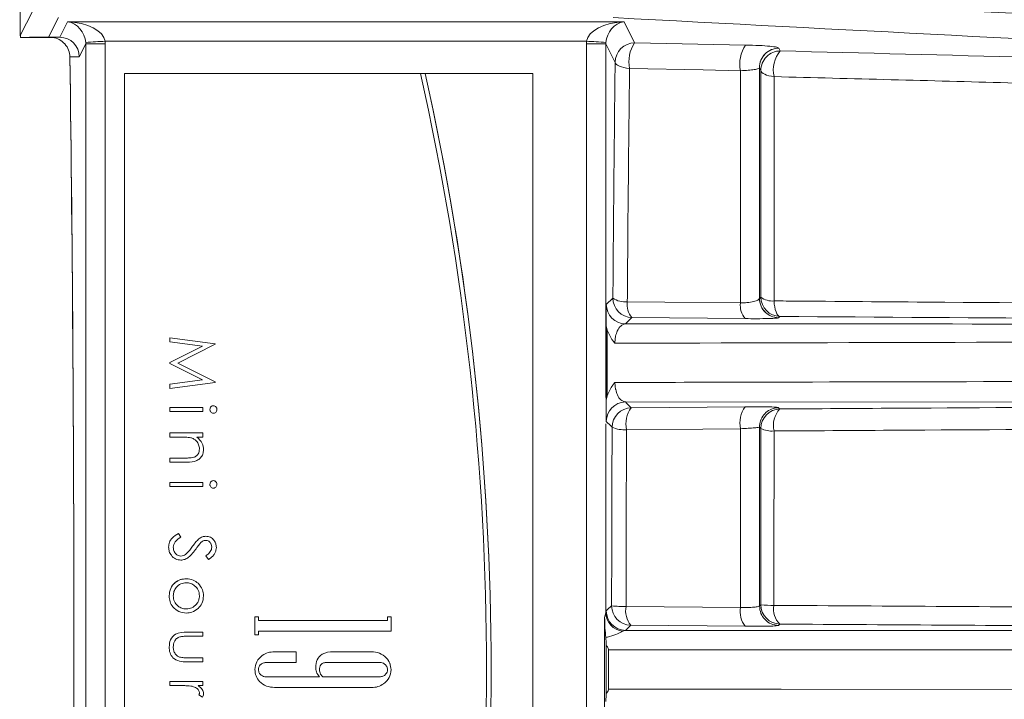
# Model space of a CAD drawing. Extents: x 6.8 to 65.9, y 0.3 to 48.8.
# Drawn here: x 38.9 to 39.7, y 19.7 to 20.2 of the extents above; entities that cross this region are included whole.
import ezdxf

# ---------------------------------------------------------------- set-up
doc = ezdxf.new("R2010")
doc.units = 0
doc.header["$MEASUREMENT"] = 0
doc.layers.add('OBJECT', color=7, linetype='CONTINUOUS')

msp = doc.modelspace()

# ---------------------------------------------------------------- linework, layer by layer
at = {"layer": 'OBJECT', "linetype": 'Continuous', "lineweight": 15}
for p, q in [((38.89993, 20.22498), (38.91435, 20.25377)), ((38.92934, 20.23881), (38.92178, 20.2237)), ((38.93042, 20.2237), (38.9364, 20.23566)), ((38.9364, 20.23566), (39.36536, 20.23566)), ((39.36536, 20.23566), (39.37352, 20.21935)), ((38.91487, 20.22359), (38.92294, 20.22359)), ((38.92178, 20.2237), (38.93038, 20.2237)), ((38.92294, 20.22359), (38.93038, 20.2237)), ((38.95038, 20.21868), (38.94539, 20.2087)), ((38.95038, 19.25441), (38.95038, 20.21868)), ((39.33645, 20.22069), (38.96531, 20.22069)), ((38.96537, 20.21868), (38.96537, 19.25442)), ((39.33638, 19.25242), (39.33638, 20.21868)), ((39.35853, 20.20438), (39.35138, 20.21868)), ((39.35138, 20.21868), (39.35138, 19.94613)), ((39.37352, 20.21935), (39.45906, 20.21769)), ((39.48477, 20.2153), (39.48585, 20.21318)), ((38.94539, 20.2087), (38.93816, 20.20859)), ((39.47086, 20.19803), (39.46978, 20.20015)), ((38.98015, 20.19579), (38.98015, 19.27704)), ((39.20844, 20.19579), (38.98015, 20.19579)), ((39.21202, 20.19579), (39.20844, 20.19579)), ((39.29515, 20.19579), (39.21202, 20.19579)), ((39.29515, 19.27704), (39.29515, 20.19579)), ((39.45518, 20.19794), (39.45518, 20.01894)), ((39.35166, 20.01776), (39.35171, 20.01785)), ((39.35171, 20.01785), (39.35678, 20.02274)), ((39.37149, 20.00775), (39.36641, 20.00286)), ((39.45877, 20.00688), (39.37149, 20.00775)), ((39.3524, 19.99808), (39.35166, 20.00128)), ((39.35166, 20.00128), (39.35166, 19.94418)), ((39.3524, 19.99808), (39.35243, 19.94748)), ((39.01515, 19.99218), (39.05015, 19.98756)), ((39.01515, 19.98902), (39.01515, 19.99218)), ((39.01515, 19.99218), (39.05015, 19.98756)), ((39.04039, 19.98567), (39.01515, 19.98902)), ((39.05015, 19.98711), (39.02143, 19.97266)), ((39.05015, 19.98756), (39.05015, 19.98711)), ((39.01515, 19.97299), (39.04039, 19.98567)), ((39.01515, 19.97299), (39.04039, 19.98567)), ((39.01515, 19.97228), (39.01515, 19.97299)), ((39.04033, 19.95965), (39.01515, 19.97228)), ((39.02143, 19.97266), (39.05015, 19.95825)), ((39.02143, 19.97266), (39.05015, 19.95825)), ((39.01515, 19.9563), (39.04033, 19.95965)), ((39.01515, 19.9563), (39.04033, 19.95965)), ((39.05015, 19.95779), (39.01515, 19.95314)), ((39.05015, 19.95825), (39.05015, 19.95779)), ((39.01515, 19.95314), (39.01515, 19.9563)), ((39.35166, 19.94418), (39.35243, 19.94748)), ((39.01515, 19.93842), (39.04073, 19.93842)), ((39.01515, 19.93528), (39.01515, 19.93842)), ((39.01515, 19.93842), (39.04073, 19.93842)), ((39.04073, 19.93528), (39.01515, 19.93528)), ((39.04073, 19.93842), (39.04073, 19.93528)), ((39.3709, 19.93818), (39.45878, 19.93899)), ((39.35171, 19.92767), (39.35166, 19.92774)), ((39.01515, 19.91877), (39.04073, 19.91877)), ((39.01515, 19.91563), (39.01515, 19.91877)), ((39.01515, 19.91877), (39.04073, 19.91877)), ((39.04073, 19.91877), (39.04073, 19.91563)), ((39.35138, 19.92579), (39.35138, 19.78026)), ((39.45518, 19.92207), (39.45518, 19.7843)), ((39.46977, 19.92324), (39.46977, 19.92329)), ((39.47081, 19.92221), (39.46977, 19.92324)), ((39.0244, 19.91563), (39.01515, 19.91563)), ((39.04073, 19.91563), (39.03611, 19.91563)), ((39.01515, 19.89947), (39.02718, 19.89947)), ((39.01515, 19.89633), (39.01515, 19.89947)), ((39.01515, 19.89947), (39.02718, 19.89947)), ((39.02821, 19.89633), (39.01515, 19.89633)), ((39.01515, 19.88072), (39.04073, 19.88072)), ((39.01515, 19.87758), (39.01515, 19.88072)), ((39.01515, 19.88072), (39.04073, 19.88072)), ((39.04073, 19.87758), (39.01515, 19.87758)), ((39.04073, 19.88072), (39.04073, 19.87758)), ((39.0219, 19.84141), (39.02368, 19.83845)), ((39.0219, 19.84141), (39.02368, 19.83845)), ((39.04512, 19.82122), (39.04297, 19.82406)), ((39.3669, 19.78509), (39.45518, 19.7843)), ((39.46977, 19.78545), (39.4708, 19.78645)), ((39.08077, 19.77703), (39.08354, 19.77703)), ((39.08077, 19.76321), (39.08077, 19.77703)), ((39.08077, 19.77703), (39.08354, 19.77703)), ((39.08354, 19.77703), (39.08354, 19.77427)), ((39.18301, 19.77703), (39.18577, 19.77703)), ((39.18301, 19.77427), (39.18301, 19.77703)), ((39.18301, 19.77703), (39.18577, 19.77703)), ((39.18577, 19.77703), (39.18577, 19.76598)), ((39.35043, 19.77666), (39.35138, 19.78026)), ((39.35043, 19.77666), (39.35043, 19.69643)), ((39.35138, 19.78026), (39.35169, 19.78162)), ((39.08354, 19.77427), (39.18301, 19.77427)), ((39.08354, 19.77427), (39.18301, 19.77427)), ((39.45879, 19.76981), (39.37051, 19.7706)), ((39.02851, 19.76531), (39.04073, 19.76531)), ((39.02851, 19.76531), (39.04073, 19.76531)), ((39.04073, 19.76217), (39.02886, 19.76217)), ((39.04073, 19.76531), (39.04073, 19.76217)), ((39.08354, 19.76321), (39.08077, 19.76321)), ((39.18577, 19.76598), (39.08354, 19.76598)), ((39.08354, 19.76598), (39.08354, 19.76321)), ((39.36641, 19.76663), (39.36429, 19.76595)), ((39.35166, 19.71807), (39.35166, 19.75503)), ((39.02886, 19.74556), (39.04073, 19.74556)), ((39.02886, 19.74556), (39.04073, 19.74556)), ((39.04073, 19.74556), (39.04073, 19.74242)), ((39.09586, 19.75023), (39.11255, 19.75023)), ((39.09586, 19.75023), (39.11255, 19.75023)), ((39.11255, 19.75023), (39.11255, 19.74194)), ((39.1415, 19.75023), (39.17056, 19.75023)), ((39.1415, 19.75023), (39.17056, 19.75023)), ((39.35345, 19.72144), (39.35345, 19.75166)), ((39.04073, 19.74242), (39.02827, 19.74242)), ((39.11255, 19.74194), (39.08943, 19.74194)), ((39.17703, 19.74194), (39.13621, 19.74194)), ((39.08939, 19.73088), (39.13051, 19.73088)), ((39.08939, 19.73088), (39.13051, 19.73088)), ((39.13321, 19.73088), (39.17703, 19.73088)), ((39.13321, 19.73088), (39.17703, 19.73088)), ((39.01515, 19.72726), (39.04073, 19.72726)), ((39.01515, 19.72412), (39.01515, 19.72726)), ((39.01515, 19.72726), (39.04073, 19.72726)), ((39.02375, 19.72412), (39.01515, 19.72412)), ((39.04073, 19.72412), (39.03696, 19.72412)), ((39.04073, 19.72726), (39.04073, 19.72412)), ((39.17069, 19.7226), (39.09586, 19.7226)), ((39.0403, 19.71514), (39.03758, 19.71687))]:
    msp.add_line(p, q, dxfattribs=at)
at = {"layer": 'OBJECT', "linetype": 'Continuous', "lineweight": 15, "flags": 128}
for points in [[(38.9, 20.2236), (38.89999, 20.2236), (38.89999, 20.22359), (38.90001, 20.22359), (38.90003, 20.22359), (38.90008, 20.22359), (38.90013, 20.22359), (38.9002, 20.22359), (38.90028, 20.22359)], [(39.36964, 20.19965), (39.36739, 20.19994), (39.36529, 20.20034), (39.36341, 20.20084), (39.36178, 20.20144), (39.36044, 20.2021), (39.35944, 20.20283), (39.3588, 20.2036), (39.35853, 20.20438)], [(39.45518, 20.19794), (39.42627, 20.19851), (39.36964, 20.19965)], [(39.48104, 20.19334), (39.47896, 20.19365), (39.47704, 20.19405), (39.47531, 20.19456), (39.47383, 20.19514), (39.47262, 20.1958), (39.47171, 20.19651), (39.47112, 20.19726), (39.47086, 20.19803)], [(39.36789, 20.01984), (39.39684, 20.01954), (39.45518, 20.01894)], [(39.481, 20.02053), (39.48121, 20.01815), (39.48155, 20.01591), (39.48201, 20.01388), (39.48257, 20.01212), (39.48322, 20.01068), (39.48395, 20.00959), (39.48472, 20.00888), (39.48552, 20.00858)], [(39.48552, 20.00858), (39.48506, 20.00812), (39.48447, 20.00755)], [(40.3976, 19.94224), (39.88219, 19.94245), (39.87574, 19.94245), (39.36642, 19.94266)], [(39.36642, 19.94266), (39.36746, 19.94161), (39.3709, 19.93818)], [(39.48448, 19.93829), (39.4848, 19.93798), (39.48552, 19.93727)], [(39.3562, 19.92319), (39.35515, 19.92424), (39.35171, 19.92767)], [(39.45518, 19.92207), (39.42623, 19.92182), (39.3673, 19.9213)], [(39.35169, 19.78162), (39.35274, 19.78263), (39.3558, 19.78559)], [(39.37051, 19.7706), (39.36998, 19.77009), (39.36641, 19.76663)], [(39.48552, 19.77148), (39.48515, 19.77112), (39.48449, 19.77048)], [(39.36641, 19.76663), (39.61928, 19.76656), (39.88713, 19.76648), (40.39764, 19.76633)], [(40.40428, 19.75155), (40.38543, 19.75155), (40.27894, 19.75156), (39.85296, 19.75161), (39.35345, 19.75166)], [(39.35345, 19.72144), (39.38007, 19.72143), (39.48657, 19.72138), (39.91254, 19.72119), (40.40428, 19.72096)]]:
    msp.add_lwpolyline(points, dxfattribs=at)
at = {"layer": 'OBJECT', "linetype": 'Continuous', "lineweight": 15}
for centre, radius, start, end in [((38.91524, 20.22503), 0.0153, 180.20709, 185.38646), ((38.91493, 20.22498), 0.015, 180.80146, 185.28288), ((39.46358, 12.6939), 7.54326, 93.787432, 93.901282), ((38.9618, 12.7651), 7.45358, 89.972512, 90.087748), ((39.33996, 12.76527), 7.45342, 89.912251, 90.027489), ((38.83605, 12.66216), 7.57507, 86.098958, 86.212329), ((39.37355, 20.20433), 0.01502, 90.11021, 179.78655), ((39.39472, 20.20494), 0.02563, 145.78882, 191.91075), ((39.4803, 20.20326), 0.02568, 145.79669, 191.96877), ((39.48476, 20.2003), 0.01499, 89.97309, 180.06668), ((39.4848, 20.20028), 0.01502, 90.11492, 180.49816), ((39.48588, 20.19816), 0.01502, 90.114, 180.49659), ((39.5024, 20.19866), 0.02201, 138.74893, 193.98704), ((39.47163, 20.20034), 0.00186, 181.74371, 186.10171), ((37.1629, 19.73641), 2.09649, 347.34285, 12.65715), ((37.16288, 19.73641), 2.1, 347.36441, 12.63559), ((37.16288, 19.73641), 2.1, 360, 12.63559), ((39.36672, 20.01787), 0.01501, 180.07907, 268.81564), ((39.3718, 20.02276), 0.01501, 180.07785, 268.81692), ((39.36614, 20.03585), 0.0161, 234.49347, 276.26073), ((39.3826, 20.01764), 0.01487, 171.46308, 221.6426), ((39.46983, 20.01674), 0.01482, 171.49658, 221.71062), ((39.48476, 20.02255), 0.01499, 180.1243, 226.80787), ((39.47041, 20.02255), 0.00064, 182.20555, 189.76815), ((39.48583, 20.02359), 0.01501, 180.50507, 268.81635), ((39.47949, 20.03448), 0.01403, 231.81756, 276.17214), ((39.36672, 19.92765), 0.01501, 91.1598, 179.9197), ((39.37121, 19.92317), 0.01501, 91.1598, 179.9197), ((39.38795, 19.92572), 0.02112, 143.83694, 192.08604), ((39.47587, 19.92651), 0.02116, 143.86195, 192.11612), ((39.48582, 19.92226), 0.01501, 91.15967, 180.1914), ((39.49891, 19.92461), 0.01843, 136.61016, 193.48076), ((39.3654, 19.94366), 0.02244, 245.7889, 274.87079), ((39.4793, 19.93956), 0.01932, 243.91854, 275.00766), ((39.37081, 19.78561), 0.01501, 180.07819, 268.88157), ((39.36489, 19.86354), 0.07848, 263.34225, 271.46778), ((39.38475, 19.78184), 0.01814, 169.69303, 218.29806), ((39.47302, 19.78105), 0.01814, 169.69431, 218.29741), ((39.48581, 19.78649), 0.01501, 180.15297, 268.88068), ((39.47917, 19.85106), 0.06515, 262.6151, 271.58837), ((39.49661, 19.7829), 0.01592, 169.02271, 225.84086), ((39.36618, 19.78065), 0.01481, 181.48193, 262.64948), ((39.3667, 19.78164), 0.01501, 180.08044, 268.88047), ((37.16291, 19.73641), 2.09648, 347.34284, 0.00003)]:
    msp.add_arc(centre, radius, start, end, dxfattribs=at)
for centre, major_axis, ratio, start_param, end_param in [((38.85733, 19.7357), (0.00002, 1.31421), 0.034921, 5.093875, 5.121684), ((38.9364, 20.2207), (-0.00787, 0.01352), 0.854676, 4.183876, 5.685581), ((38.9364, 20.2207), (0.02896, -0.00142), 0.515556, 0.094397, 1.596102), ((39.36536, 20.2207), (0.02896, 0.00142), 0.515556, 1.545491, 3.047196), ((39.36536, 20.2207), (0.00787, 0.01352), 0.854676, 0.597604, 2.099309), ((38.91423, 20.22358), (0.0168, 0.00005), 0.006278, 1.104639, 2.580601), ((38.92281, 20.20858), (0.01515, 0.01199), 0.608103, 0.652735, 0.655145), ((38.9304, 20.2087), (-0.00798, 0.0127), 0.998641, 4.151906, 5.720293), ((38.93536, 20.2186), (0.0068, 0.01352), 0.991053, 5.1799, 5.246582), ((38.93536, 20.21861), (0.01356, 0.02686), 0.997009, 5.180956, 5.247638), ((39.3664, 20.21861), (-0.01356, 0.02686), 0.997009, 1.035547, 1.102229), ((39.3664, 20.2186), (-0.0068, 0.01352), 0.991053, 1.036604, 1.103286), ((38.8959, 19.7357), (-0.00002, 1.29921), 0.034921, 4.712388, 5.085456), ((38.8959, 19.7357), (0.00002, 1.29921), 0.034921, 4.340933, 5.084933), ((39.40542, 19.7357), (-0.00003, 1.42175), 0.034922, 1.234863, 1.367507), ((39.40542, 19.7357), (-0.00003, 1.42175), 0.034922, 1.438537, 1.5357)]:
    msp.add_ellipse(centre, major_axis=major_axis, ratio=ratio, start_param=start_param, end_param=end_param, dxfattribs=at)
for points, knots in [([(39.36572, 20.25744), (39.53991, 20.2486), (39.89157, 20.23076), (40.23695, 20.21298), (40.41124, 20.20401)], [0, 0, 0, 0, 0.495352, 1, 1, 1, 1]), ([(40.24855, 20.19164), (40.12524, 20.19828), (39.83009, 20.21419), (39.53103, 20.22975), (39.35691, 20.23881)], [0, 0, 0, 0, 0.417767, 1, 1, 1, 1]), ([(38.90028, 20.22359), (38.9004, 20.22359), (38.90096, 20.22359), (38.90297, 20.22359), (38.90707, 20.22359), (38.91132, 20.22359), (38.91395, 20.22359), (38.91487, 20.22359)], [0, 0, 0, 0, 0.077139, 0.355687, 0.621826, 0.868269, 1, 1, 1, 1]), ([(38.93816, 20.20859), (38.93795, 20.21039), (38.93752, 20.21399), (38.93452, 20.21871), (38.93022, 20.22208), (38.92605, 20.22346), (38.92363, 20.22356), (38.92294, 20.22359)], [0, 0, 0, 0, 0.236293, 0.472767, 0.70258, 0.916452, 1, 1, 1, 1]), ([(39.45906, 20.21769), (39.46269, 20.2176), (39.46994, 20.2174), (39.47826, 20.2168), (39.4837, 20.21608), (39.48442, 20.21555), (39.48477, 20.2153)], [0, 0, 0, 0, 0.2516961, 0.5031619, 0.7606515, 1, 1, 1, 1]), ([(39.48585, 20.21318), (39.61467, 20.20991), (39.87259, 20.20336), (40.12314, 20.19555), (40.24855, 20.19164)], [0, 0, 0, 0, 0.499442, 1, 1, 1, 1]), ([(39.36964, 20.19965), (39.36953, 20.19019), (39.36896, 20.14284), (39.36837, 20.0828), (39.36798, 20.03175), (39.36789, 20.01984)], [0, 0, 0, 0, 0.160735, 0.804228, 1, 1, 1, 1]), ([(39.46977, 20.20029), (39.46957, 20.20003), (39.46917, 20.1995), (39.46611, 20.19879), (39.46142, 20.19822), (39.45724, 20.19803), (39.45518, 20.19794)], [0, 0, 0, 0, 0.24568, 0.506497, 0.755801, 1, 1, 1, 1]), ([(39.46977, 20.02252), (39.46977, 20.02627), (39.46977, 20.04132), (39.46977, 20.06757), (39.46977, 20.10113), (39.46977, 20.13445), (39.46977, 20.16755), (39.46977, 20.18937), (39.46977, 20.20029)], [0, 0, 0, 0, 0.06223, 0.249784, 0.437339, 0.624893, 0.812446, 1, 1, 1, 1]), ([(39.46978, 20.20015), (39.46978, 20.18924), (39.46978, 20.16742), (39.46978, 20.13433), (39.46978, 20.10102), (39.46978, 20.06747), (39.46978, 20.04123), (39.46978, 20.02619), (39.46978, 20.02244)], [0, 0, 0, 0, 0.187553, 0.375106, 0.56266, 0.750214, 0.937769, 1, 1, 1, 1]), ([(39.47082, 20.02345), (39.47083, 20.05438), (39.47084, 20.11342), (39.47086, 20.17074), (39.47086, 20.19803)], [0, 0, 0, 0, 0.523832, 1, 1, 1, 1]), ([(39.48104, 20.19334), (39.48103, 20.16633), (39.48102, 20.10959), (39.48101, 20.05115), (39.481, 20.02053)], [0, 0, 0, 0, 0.476169, 1, 1, 1, 1]), ([(40.24258, 20.17092), (40.2335, 20.17123), (40.18811, 20.17277), (39.99649, 20.17906), (39.75202, 20.18633), (39.54121, 20.19179), (39.48104, 20.19334)], [0, 0, 0, 0, 0.036496, 0.182484, 0.766651, 1, 1, 1, 1]), ([(39.35166, 20.00128), (39.35166, 20.00394), (39.35166, 20.00862), (39.35166, 20.01276), (39.35166, 20.01481), (39.35166, 20.01596), (39.35166, 20.01643), (39.35166, 20.01683), (39.35166, 20.01716), (39.35166, 20.01748), (39.35166, 20.01765), (39.35166, 20.01774), (39.35166, 20.01776)], [0, 0, 0, 0, 0.363212, 0.638894, 0.846338, 0.899638, 0.934389, 0.957578, 0.981275, 0.990518, 0.997806, 1, 1, 1, 1]), ([(39.45518, 20.01894), (39.45687, 20.01901), (39.46075, 20.01917), (39.46558, 20.01993), (39.46907, 20.02109), (39.46954, 20.02205), (39.46977, 20.02252)], [0, 0, 0, 0, 0.201185, 0.461692, 0.732077, 1, 1, 1, 1]), ([(39.46978, 20.02244), (39.47012, 20.02277), (39.47047, 20.02311), (39.47082, 20.02345), (39.47082, 20.02345)], [0, 0, 0, 0, 0.985852, 1, 1, 1, 1]), ([(39.46978, 20.02244), (39.46984, 20.02143), (39.46998, 20.01941), (39.47089, 20.01668), (39.47231, 20.01398), (39.47369, 20.01249), (39.4745, 20.01162)], [0, 0, 0, 0, 0.25003, 0.500054, 0.707428, 1, 1, 1, 1]), ([(39.481, 20.02053), (39.48718, 20.02048), (39.53117, 20.02013), (39.72586, 20.01863), (40.0261, 20.01661), (40.28234, 20.01535), (40.393, 20.0148)], [0, 0, 0, 0, 0.019928, 0.141784, 0.629365, 1, 1, 1, 1]), ([(39.4745, 20.01162), (39.47589, 20.01053), (39.47883, 20.00824), (39.48253, 20.00779), (39.48447, 20.00755)], [0, 0, 0, 0, 0.476056, 1, 1, 1, 1]), ([(39.36641, 20.00286), (39.36519, 20.00251), (39.36299, 20.00189), (39.36038, 19.9982), (39.35892, 19.99398), (39.35843, 19.9907), (39.35832, 19.98883), (39.35832, 19.98812), (39.35832, 19.98791)], [0, 0, 0, 0, 0.343638, 0.622235, 0.807103, 0.927683, 0.978028, 1, 1, 1, 1]), ([(39.36641, 20.00286), (39.37482, 20.00285), (39.54468, 20.00278), (39.88843, 20.00264), (40.22373, 20.00251), (40.39759, 20.00244)], [0, 0, 0, 0, 0.024445, 0.494126, 1, 1, 1, 1]), ([(39.48447, 20.00755), (39.48405, 20.00743), (39.48319, 20.00717), (39.47702, 20.00692), (39.46851, 20.00682), (39.46174, 20.00686), (39.45877, 20.00688)], [0, 0, 0, 0, 0.2581187, 0.5276969, 0.7925144, 1, 1, 1, 1]), ([(40.39891, 20.00372), (40.24945, 20.00427), (39.95005, 20.00536), (39.64052, 20.0075), (39.48552, 20.00858)], [0, 0, 0, 0, 0.499238, 1, 1, 1, 1]), ([(39.35832, 19.98791), (39.35828, 19.98794), (39.3577, 19.98861), (39.35524, 19.99161), (39.35364, 19.99525), (39.3524, 19.99808)], [0, 0, 0, 0, 0.012547, 0.231139, 1, 1, 1, 1]), ([(40.40436, 19.99072), (40.39814, 19.9907), (40.35687, 19.99059), (40.18306, 19.99012), (39.84064, 19.98919), (39.53318, 19.98837), (39.35832, 19.98791)], [0, 0, 0, 0, 0.0178394, 0.1183792, 0.4986096, 1, 1, 1, 1]), ([(39.35243, 19.94748), (39.35369, 19.95034), (39.3553, 19.95398), (39.35777, 19.95698), (39.35835, 19.95764), (39.35838, 19.95768)], [0, 0, 0, 0, 0.7728799, 0.9875028, 1, 1, 1, 1]), ([(39.35838, 19.95768), (39.36519, 19.95769), (39.40715, 19.95779), (39.58977, 19.95821), (39.93164, 19.95901), (40.2383, 19.95972), (40.40434, 19.9601)], [0, 0, 0, 0, 0.019513, 0.120354, 0.523716, 1, 1, 1, 1]), ([(39.35838, 19.95768), (39.35838, 19.95745), (39.3584, 19.95584), (39.3586, 19.95396), (39.35921, 19.95091), (39.36042, 19.94734), (39.36301, 19.94365), (39.3652, 19.94301), (39.36642, 19.94266)], [0, 0, 0, 0, 0.023208, 0.16479, 0.194309, 0.379534, 0.656512, 1, 1, 1, 1]), ([(39.35166, 19.92774), (39.35166, 19.92781), (39.35166, 19.92798), (39.35166, 19.92833), (39.35166, 19.92921), (39.35166, 19.93135), (39.35166, 19.93524), (39.35166, 19.94136), (39.35166, 19.94418)], [0, 0, 0, 0, 0.007265, 0.017382, 0.043415, 0.157632, 0.611747, 1, 1, 1, 1]), ([(39.04611, 19.93687), (39.04616, 19.93728), (39.04624, 19.9381), (39.04694, 19.93904), (39.04782, 19.93966), (39.04847, 19.93973), (39.04879, 19.93977)], [0, 0, 0, 0, 0.2797873, 0.5596851, 0.7799315, 1, 1, 1, 1]), ([(39.04879, 19.93394), (39.04838, 19.934), (39.04755, 19.93412), (39.0467, 19.93496), (39.04618, 19.93589), (39.04613, 19.93654), (39.04611, 19.93687)], [0, 0, 0, 0, 0.279173, 0.558858, 0.779351, 1, 1, 1, 1]), ([(39.04879, 19.93977), (39.0492, 19.93971), (39.05003, 19.9396), (39.0509, 19.93878), (39.05142, 19.93784), (39.05147, 19.93719), (39.0515, 19.93687)], [0, 0, 0, 0, 0.279287, 0.55891, 0.779449, 1, 1, 1, 1]), ([(39.0515, 19.93687), (39.05145, 19.93645), (39.05137, 19.93562), (39.05066, 19.93466), (39.04977, 19.93404), (39.04912, 19.93397), (39.04879, 19.93394)], [0, 0, 0, 0, 0.279862, 0.559876, 0.779899, 1, 1, 1, 1]), ([(39.45878, 19.93899), (39.46245, 19.93901), (39.46979, 19.93905), (39.47821, 19.93891), (39.4835, 19.93865), (39.48417, 19.9384), (39.48448, 19.93829)], [0, 0, 0, 0, 0.258765, 0.517495, 0.777156, 1, 1, 1, 1]), ([(39.46977, 19.92329), (39.46993, 19.92498), (39.47027, 19.92835), (39.47285, 19.93284), (39.47665, 19.93625), (39.48049, 19.93782), (39.48316, 19.93824), (39.48417, 19.93828), (39.48448, 19.93829)], [0, 0, 0, 0, 0.217228, 0.434453, 0.651702, 0.868978, 0.959185, 1, 1, 1, 1]), ([(39.48552, 19.93727), (39.52021, 19.93749), (39.68858, 19.93859), (39.99555, 19.94025), (40.26159, 19.94105), (40.39839, 19.94146)], [0, 0, 0, 0, 0.111966, 0.543403, 1, 1, 1, 1]), ([(39.3673, 19.9213), (39.36728, 19.91681), (39.36708, 19.87162), (39.36699, 19.82609), (39.3669, 19.78509)], [0, 0, 0, 0, 0.0994956, 1, 1, 1, 1]), ([(39.46977, 19.92329), (39.4696, 19.92321), (39.46924, 19.92303), (39.46621, 19.9227), (39.46144, 19.92236), (39.45726, 19.92217), (39.45518, 19.92207)], [0, 0, 0, 0, 0.228619, 0.487138, 0.743987, 1, 1, 1, 1]), ([(39.46977, 19.92324), (39.46977, 19.91514), (39.46977, 19.89402), (39.46977, 19.85978), (39.46977, 19.82532), (39.46977, 19.80054), (39.46977, 19.78886), (39.46977, 19.78547)], [0, 0, 0, 0, 0.1772262, 0.4618479, 0.7464696, 0.9264916, 1, 1, 1, 1]), ([(39.4708, 19.78645), (39.4708, 19.80912), (39.4708, 19.85453), (39.4708, 19.89963), (39.47081, 19.92221)], [0, 0, 0, 0, 0.499361, 1, 1, 1, 1]), ([(39.48099, 19.92031), (39.48099, 19.89796), (39.48098, 19.85332), (39.48098, 19.80838), (39.48098, 19.78593)], [0, 0, 0, 0, 0.50064, 1, 1, 1, 1]), ([(40.39247, 19.92384), (40.38513, 19.92383), (40.24938, 19.92365), (39.98226, 19.92294), (39.68377, 19.92154), (39.51563, 19.92052), (39.48099, 19.92031)], [0, 0, 0, 0, 0.024695, 0.456593, 0.888033, 1, 1, 1, 1]), ([(39.03126, 19.91515), (39.02999, 19.91532), (39.02771, 19.91563), (39.02541, 19.91563), (39.0244, 19.91563)], [0, 0, 0, 0, 0.559653, 1, 1, 1, 1]), ([(39.03803, 19.90644), (39.03792, 19.90755), (39.03769, 19.90977), (39.03589, 19.91237), (39.03373, 19.91427), (39.03208, 19.91485), (39.03126, 19.91515)], [0, 0, 0, 0, 0.2795559, 0.5593781, 0.7797199, 1, 1, 1, 1]), ([(39.03611, 19.91563), (39.03772, 19.91414), (39.0406, 19.91147), (39.041, 19.9076), (39.04118, 19.9059)], [0, 0, 0, 0, 0.559145, 1, 1, 1, 1]), ([(39.04118, 19.9059), (39.04108, 19.90475), (39.04088, 19.90246), (39.03903, 19.89945), (39.03494, 19.89639), (39.03099, 19.89636), (39.02821, 19.89633)], [0, 0, 0, 0, 0.187019, 0.373888, 0.560605, 1, 1, 1, 1]), ([(39.033, 19.89985), (39.03381, 19.9001), (39.03544, 19.9006), (39.03768, 19.90287), (39.0379, 19.90509), (39.03803, 19.90644)], [0, 0, 0, 0, 0.281212, 0.561335, 1, 1, 1, 1]), ([(39.033, 19.89985), (39.03381, 19.9001), (39.03544, 19.9006), (39.03768, 19.90287), (39.0379, 19.90509), (39.03803, 19.90644)], [0, 0, 0, 0, 0.281211, 0.561335, 1, 1, 1, 1]), ([(39.02718, 19.89947), (39.02827, 19.89947), (39.03022, 19.89946), (39.03215, 19.89973), (39.033, 19.89985)], [0, 0, 0, 0, 0.560278, 1, 1, 1, 1]), ([(39.02718, 19.89947), (39.02827, 19.89947), (39.03022, 19.89946), (39.03215, 19.89973), (39.033, 19.89985)], [0, 0, 0, 0, 0.560278, 1, 1, 1, 1]), ([(39.04611, 19.87916), (39.04616, 19.87957), (39.04624, 19.88039), (39.04694, 19.88134), (39.04782, 19.88196), (39.04847, 19.88203), (39.04879, 19.88206)], [0, 0, 0, 0, 0.279789, 0.559686, 0.779933, 1, 1, 1, 1]), ([(39.04879, 19.88206), (39.0492, 19.88201), (39.05003, 19.88189), (39.0509, 19.88107), (39.05142, 19.88014), (39.05147, 19.87949), (39.0515, 19.87916)], [0, 0, 0, 0, 0.2792861, 0.5589099, 0.7794475, 1, 1, 1, 1]), ([(39.04879, 19.87623), (39.04838, 19.87629), (39.04755, 19.87641), (39.0467, 19.87725), (39.04618, 19.87819), (39.04613, 19.87884), (39.04611, 19.87916)], [0, 0, 0, 0, 0.279174, 0.558857, 0.779349, 1, 1, 1, 1]), ([(39.0515, 19.87916), (39.05145, 19.87875), (39.05137, 19.87791), (39.05066, 19.87696), (39.04977, 19.87633), (39.04912, 19.87627), (39.04879, 19.87623)], [0, 0, 0, 0, 0.2798627, 0.5598761, 0.7798984, 1, 1, 1, 1]), ([(39.01425, 19.83077), (39.01438, 19.83206), (39.01464, 19.83465), (39.01728, 19.83864), (39.02015, 19.84036), (39.0219, 19.84141)], [0, 0, 0, 0, 0.279879, 0.559662, 1, 1, 1, 1]), ([(39.01425, 19.83077), (39.01438, 19.83206), (39.01464, 19.83465), (39.01728, 19.83864), (39.02015, 19.84036), (39.0219, 19.84141)], [0, 0, 0, 0, 0.27988, 0.559663, 1, 1, 1, 1]), ([(39.02368, 19.83845), (39.02208, 19.83741), (39.01985, 19.83596), (39.01807, 19.833), (39.01792, 19.83151), (39.01784, 19.83077)], [0, 0, 0, 0, 0.5593262, 0.7797877, 1, 1, 1, 1]), ([(39.03279, 19.83148), (39.0336, 19.83262), (39.03504, 19.83465), (39.03678, 19.83643), (39.03755, 19.83721)], [0, 0, 0, 0, 0.5604213, 1, 1, 1, 1]), ([(39.03279, 19.83148), (39.0336, 19.83262), (39.03504, 19.83465), (39.03678, 19.83643), (39.03755, 19.83721)], [0, 0, 0, 0, 0.560422, 1, 1, 1, 1]), ([(39.03755, 19.83721), (39.03846, 19.83783), (39.04008, 19.83893), (39.04202, 19.83909), (39.04288, 19.83917)], [0, 0, 0, 0, 0.559823, 1, 1, 1, 1]), ([(39.03755, 19.83721), (39.03846, 19.83783), (39.04008, 19.83893), (39.04202, 19.83909), (39.04288, 19.83917)], [0, 0, 0, 0, 0.559823, 1, 1, 1, 1]), ([(39.04303, 19.83603), (39.04254, 19.83599), (39.04156, 19.8359), (39.03995, 19.83515), (39.03905, 19.83426), (39.0385, 19.83372)], [0, 0, 0, 0, 0.279938, 0.559788, 1, 1, 1, 1]), ([(39.04288, 19.83917), (39.04412, 19.83902), (39.04661, 19.83871), (39.0493, 19.83632), (39.0508, 19.83346), (39.05096, 19.83152), (39.05105, 19.83054)], [0, 0, 0, 0, 0.279541, 0.558785, 0.779375, 1, 1, 1, 1]), ([(39.04288, 19.83917), (39.04412, 19.83902), (39.04661, 19.83871), (39.0493, 19.83632), (39.0508, 19.83346), (39.05096, 19.83152), (39.05105, 19.83054)], [0, 0, 0, 0, 0.279541, 0.558785, 0.779375, 1, 1, 1, 1]), ([(39.04746, 19.83089), (39.0474, 19.8316), (39.04729, 19.83302), (39.0462, 19.83473), (39.0447, 19.83585), (39.04359, 19.83597), (39.04303, 19.83603)], [0, 0, 0, 0, 0.2802652, 0.559914, 0.7799157, 1, 1, 1, 1]), ([(39.02372, 19.82077), (39.02229, 19.82097), (39.01943, 19.82136), (39.01638, 19.82416), (39.01453, 19.82739), (39.01434, 19.82964), (39.01425, 19.83077)], [0, 0, 0, 0, 0.279185, 0.559088, 0.779446, 1, 1, 1, 1]), ([(39.01784, 19.83077), (39.01794, 19.82983), (39.01813, 19.82795), (39.01954, 19.82565), (39.02156, 19.82419), (39.02303, 19.824), (39.02377, 19.82391)], [0, 0, 0, 0, 0.280279, 0.56015, 0.780159, 1, 1, 1, 1]), ([(39.01784, 19.83077), (39.01794, 19.82983), (39.01813, 19.82795), (39.01954, 19.82565), (39.02156, 19.82419), (39.02303, 19.824), (39.02377, 19.82391)], [0, 0, 0, 0, 0.280279, 0.56015, 0.780159, 1, 1, 1, 1]), ([(39.03502, 19.82902), (39.03403, 19.82769), (39.03241, 19.82552), (39.0297, 19.82288), (39.02692, 19.82116), (39.02479, 19.8209), (39.02372, 19.82077)], [0, 0, 0, 0, 0.340496, 0.560709, 0.780574, 1, 1, 1, 1]), ([(39.02721, 19.82517), (39.02836, 19.82624), (39.03043, 19.82817), (39.03207, 19.83047), (39.03279, 19.83148)], [0, 0, 0, 0, 0.559504, 1, 1, 1, 1]), ([(39.02721, 19.82517), (39.02836, 19.82624), (39.03043, 19.82817), (39.03207, 19.83047), (39.03279, 19.83148)], [0, 0, 0, 0, 0.559505, 1, 1, 1, 1]), ([(39.0385, 19.83372), (39.03783, 19.83286), (39.03664, 19.83131), (39.03551, 19.82972), (39.03502, 19.82902)], [0, 0, 0, 0, 0.559914, 1, 1, 1, 1]), ([(39.04297, 19.82406), (39.04372, 19.82466), (39.04496, 19.82566), (39.04646, 19.8273), (39.04731, 19.82902), (39.04741, 19.83027), (39.04746, 19.83089)], [0, 0, 0, 0, 0.34041, 0.560478, 0.780182, 1, 1, 1, 1]), ([(39.05105, 19.83054), (39.05089, 19.82923), (39.05064, 19.82707), (39.04896, 19.82453), (39.04715, 19.82275), (39.0458, 19.82173), (39.04512, 19.82122)], [0, 0, 0, 0, 0.338728, 0.55883, 0.779334, 1, 1, 1, 1]), ([(39.02377, 19.82391), (39.02447, 19.824), (39.02572, 19.82415), (39.02675, 19.82486), (39.02721, 19.82517)], [0, 0, 0, 0, 0.5589995, 1, 1, 1, 1]), ([(39.02377, 19.82391), (39.02447, 19.824), (39.02572, 19.82415), (39.02675, 19.82485), (39.02721, 19.82517)], [0, 0, 0, 0, 0.559, 1, 1, 1, 1]), ([(39.0147, 19.79325), (39.0149, 19.79521), (39.01529, 19.79913), (39.01893, 19.80344), (39.02327, 19.80608), (39.02633, 19.80636), (39.02787, 19.8065)], [0, 0, 0, 0, 0.279777, 0.559177, 0.779589, 1, 1, 1, 1]), ([(39.01878, 19.80267), (39.01899, 19.80294), (39.02009, 19.80444), (39.02269, 19.80577), (39.02502, 19.80606), (39.02585, 19.80616)], [0, 0, 0, 0, 0.12668, 0.689691, 1, 1, 1, 1]), ([(39.02787, 19.8065), (39.02975, 19.80632), (39.03312, 19.80598), (39.03577, 19.80391), (39.03694, 19.803)], [0, 0, 0, 0, 0.559296, 1, 1, 1, 1]), ([(39.02787, 19.8065), (39.02975, 19.80632), (39.03312, 19.80598), (39.03577, 19.80391), (39.03694, 19.80299)], [0, 0, 0, 0, 0.559296, 1, 1, 1, 1]), ([(39.02785, 19.80336), (39.02637, 19.80317), (39.02341, 19.8028), (39.02006, 19.80013), (39.01816, 19.79675), (39.01795, 19.79443), (39.01784, 19.79326)], [0, 0, 0, 0, 0.279614, 0.559162, 0.779509, 1, 1, 1, 1]), ([(39.03803, 19.79326), (39.03785, 19.79476), (39.03749, 19.79775), (39.03469, 19.80102), (39.03137, 19.80306), (39.02902, 19.80326), (39.02785, 19.80336)], [0, 0, 0, 0, 0.279481, 0.559253, 0.77955, 1, 1, 1, 1]), ([(39.03694, 19.803), (39.03831, 19.80141), (39.04076, 19.79859), (39.04105, 19.79488), (39.04118, 19.79325)], [0, 0, 0, 0, 0.5588857, 1, 1, 1, 1]), ([(39.03694, 19.80299), (39.03831, 19.80141), (39.04076, 19.79859), (39.04105, 19.79488), (39.04118, 19.79325)], [0, 0, 0, 0, 0.558886, 1, 1, 1, 1]), ([(39.02787, 19.78003), (39.02592, 19.78027), (39.02203, 19.78075), (39.01766, 19.78427), (39.01505, 19.78865), (39.01482, 19.79172), (39.0147, 19.79325)], [0, 0, 0, 0, 0.279517, 0.559384, 0.779506, 1, 1, 1, 1]), ([(39.01784, 19.79326), (39.01801, 19.79178), (39.01835, 19.78882), (39.02102, 19.78546), (39.02436, 19.78351), (39.02668, 19.78328), (39.02785, 19.78317)], [0, 0, 0, 0, 0.279744, 0.559119, 0.779607, 1, 1, 1, 1]), ([(39.01784, 19.79326), (39.01801, 19.79178), (39.01835, 19.78882), (39.02102, 19.78546), (39.02436, 19.78351), (39.02668, 19.78328), (39.02785, 19.78317)], [0, 0, 0, 0, 0.279745, 0.55912, 0.779607, 1, 1, 1, 1]), ([(39.02785, 19.78317), (39.02934, 19.78334), (39.03234, 19.78368), (39.03563, 19.78645), (39.03771, 19.78974), (39.03793, 19.79209), (39.03803, 19.79326)], [0, 0, 0, 0, 0.279584, 0.559402, 0.779653, 1, 1, 1, 1]), ([(39.02785, 19.78317), (39.02934, 19.78334), (39.03234, 19.78368), (39.03563, 19.78645), (39.03771, 19.78974), (39.03793, 19.79209), (39.03803, 19.79326)], [0, 0, 0, 0, 0.279584, 0.559402, 0.779653, 1, 1, 1, 1]), ([(39.04118, 19.79325), (39.04096, 19.79117), (39.04057, 19.78746), (39.03807, 19.78473), (39.03696, 19.78353)], [0, 0, 0, 0, 0.559179, 1, 1, 1, 1]), ([(39.03696, 19.78353), (39.03544, 19.7824), (39.03271, 19.78038), (39.02935, 19.78013), (39.02787, 19.78003)], [0, 0, 0, 0, 0.559228, 1, 1, 1, 1]), ([(39.45518, 19.7843), (39.45701, 19.7843), (39.46093, 19.78429), (39.46571, 19.78452), (39.46912, 19.78492), (39.46955, 19.7853), (39.46977, 19.78549)], [0, 0, 0, 0, 0.2252257, 0.4827495, 0.7411752, 1, 1, 1, 1]), ([(39.46977, 19.78545), (39.46999, 19.78351), (39.47044, 19.77964), (39.47383, 19.77473), (39.47868, 19.77125), (39.48255, 19.77074), (39.48449, 19.77048)], [0, 0, 0, 0, 0.249997, 0.499999, 0.749992, 1, 1, 1, 1]), ([(39.48098, 19.78593), (39.56991, 19.78538), (39.76873, 19.78414), (40.07333, 19.78267), (40.28626, 19.782), (40.39273, 19.78166)], [0, 0, 0, 0, 0.288052, 0.644026, 1, 1, 1, 1]), ([(39.35126, 19.76114), (39.35105, 19.76356), (39.35067, 19.76788), (39.35045, 19.77344), (39.35043, 19.7762), (39.35043, 19.77666)], [0, 0, 0, 0, 0.5146861, 0.9202611, 1, 1, 1, 1]), ([(39.48449, 19.77048), (39.48409, 19.77036), (39.48325, 19.77011), (39.47734, 19.76987), (39.46892, 19.76975), (39.46201, 19.76979), (39.45879, 19.76981)], [0, 0, 0, 0, 0.249694, 0.51093, 0.771707, 1, 1, 1, 1]), ([(40.39866, 19.76732), (40.29203, 19.76763), (40.07877, 19.76826), (39.77371, 19.7697), (39.57458, 19.77093), (39.48552, 19.77148)], [0, 0, 0, 0, 0.3559739, 0.7119478, 1, 1, 1, 1]), ([(39.0147, 19.75385), (39.01486, 19.75579), (39.01516, 19.75967), (39.02028, 19.76511), (39.02538, 19.76523), (39.02851, 19.76531)], [0, 0, 0, 0, 0.280972, 0.559788, 1, 1, 1, 1]), ([(39.02288, 19.76167), (39.02203, 19.76128), (39.02031, 19.76051), (39.01827, 19.75769), (39.018, 19.75529), (39.01784, 19.75382)], [0, 0, 0, 0, 0.280122, 0.560544, 1, 1, 1, 1]), ([(39.02886, 19.76217), (39.02774, 19.76217), (39.02573, 19.76218), (39.02375, 19.76182), (39.02288, 19.76167)], [0, 0, 0, 0, 0.560407, 1, 1, 1, 1]), ([(39.36429, 19.76595), (39.3631, 19.76533), (39.36053, 19.76399), (39.3556, 19.76211), (39.35224, 19.76136), (39.35126, 19.76114)], [0, 0, 0, 0, 0.37873, 0.819135, 1, 1, 1, 1]), ([(39.35166, 19.75503), (39.35159, 19.75661), (39.35149, 19.75882), (39.35131, 19.76062), (39.35126, 19.76114)], [0, 0, 0, 0, 0.713696, 1, 1, 1, 1]), ([(39.02827, 19.74242), (39.02636, 19.74245), (39.02257, 19.74251), (39.01757, 19.74497), (39.01498, 19.74935), (39.0148, 19.75234), (39.0147, 19.75385)], [0, 0, 0, 0, 0.281491, 0.559638, 0.779298, 1, 1, 1, 1]), ([(39.01784, 19.75382), (39.0179, 19.75291), (39.018, 19.75109), (39.0191, 19.74876), (39.02068, 19.74699), (39.02198, 19.74639), (39.02263, 19.74608)], [0, 0, 0, 0, 0.280272, 0.560011, 0.780077, 1, 1, 1, 1]), ([(39.01784, 19.75382), (39.0179, 19.75291), (39.018, 19.75109), (39.0191, 19.74876), (39.02068, 19.74699), (39.02198, 19.74639), (39.02263, 19.74608)], [0, 0, 0, 0, 0.280272, 0.560011, 0.780077, 1, 1, 1, 1]), ([(39.35345, 19.75166), (39.35341, 19.75204), (39.35331, 19.75293), (39.3526, 19.75408), (39.35196, 19.75473), (39.35166, 19.75503)], [0, 0, 0, 0, 0.291304, 0.667923, 1, 1, 1, 1]), ([(39.02263, 19.74608), (39.02379, 19.74589), (39.02585, 19.74555), (39.02794, 19.74556), (39.02886, 19.74556)], [0, 0, 0, 0, 0.55938, 1, 1, 1, 1]), ([(39.02263, 19.74608), (39.02379, 19.74589), (39.02585, 19.74555), (39.02794, 19.74556), (39.02886, 19.74556)], [0, 0, 0, 0, 0.55938, 1, 1, 1, 1]), ([(39.08077, 19.73641), (39.08108, 19.73854), (39.08168, 19.7428), (39.08598, 19.74722), (39.09084, 19.74984), (39.09419, 19.7501), (39.09586, 19.75023)], [0, 0, 0, 0, 0.279101, 0.558842, 0.779374, 1, 1, 1, 1]), ([(39.12775, 19.73825), (39.12789, 19.74022), (39.12816, 19.74414), (39.13321, 19.74972), (39.13835, 19.75004), (39.1415, 19.75023)], [0, 0, 0, 0, 0.281234, 0.56008, 1, 1, 1, 1]), ([(39.12775, 19.73825), (39.12789, 19.74022), (39.12816, 19.74414), (39.13321, 19.74972), (39.13835, 19.75004), (39.1415, 19.75023)], [0, 0, 0, 0, 0.281234, 0.56008, 1, 1, 1, 1]), ([(39.17056, 19.75023), (39.1727, 19.75001), (39.17697, 19.74957), (39.18193, 19.74599), (39.18523, 19.74146), (39.18559, 19.73809), (39.18577, 19.73641)], [0, 0, 0, 0, 0.279939, 0.559851, 0.78003, 1, 1, 1, 1]), ([(39.17056, 19.75023), (39.1727, 19.75001), (39.17699, 19.74958), (39.18189, 19.74598), (39.1849, 19.74208), (39.18524, 19.73945), (39.18537, 19.7385)], [0, 0, 0, 0, 0.308898, 0.617766, 0.860722, 1, 1, 1, 1]), ([(39.08943, 19.74194), (39.08859, 19.74185), (39.0869, 19.74167), (39.08498, 19.74022), (39.08374, 19.7384), (39.0836, 19.73707), (39.08354, 19.73641)], [0, 0, 0, 0, 0.280038, 0.559817, 0.779899, 1, 1, 1, 1]), ([(39.13051, 19.73088), (39.12959, 19.73211), (39.12794, 19.73431), (39.12781, 19.73704), (39.12775, 19.73825)], [0, 0, 0, 0, 0.5585283, 1, 1, 1, 1]), ([(39.13621, 19.74194), (39.13536, 19.74189), (39.13366, 19.7418), (39.13153, 19.74047), (39.13062, 19.73841), (39.13055, 19.73708), (39.13051, 19.73641)], [0, 0, 0, 0, 0.280768, 0.55908, 0.779238, 1, 1, 1, 1]), ([(39.18301, 19.73641), (39.1829, 19.73726), (39.18266, 19.73896), (39.18097, 19.74073), (39.17903, 19.74178), (39.1777, 19.74189), (39.17703, 19.74194)], [0, 0, 0, 0, 0.279057, 0.558865, 0.77929, 1, 1, 1, 1]), ([(39.09586, 19.7226), (39.09373, 19.72282), (39.08947, 19.72326), (39.08455, 19.72684), (39.08128, 19.73138), (39.08094, 19.73473), (39.08077, 19.73641)], [0, 0, 0, 0, 0.279927, 0.5598, 0.779885, 1, 1, 1, 1]), ([(39.08354, 19.73641), (39.08365, 19.73557), (39.08387, 19.73389), (39.08551, 19.7321), (39.08741, 19.73105), (39.08873, 19.73094), (39.08939, 19.73088)], [0, 0, 0, 0, 0.279524, 0.559021, 0.779419, 1, 1, 1, 1]), ([(39.08354, 19.73641), (39.08365, 19.73557), (39.08387, 19.73389), (39.08551, 19.7321), (39.08741, 19.73105), (39.08873, 19.73094), (39.08939, 19.73088)], [0, 0, 0, 0, 0.279524, 0.559021, 0.779419, 1, 1, 1, 1]), ([(39.13051, 19.73641), (39.13071, 19.73522), (39.13106, 19.7331), (39.13255, 19.73156), (39.13321, 19.73088)], [0, 0, 0, 0, 0.558188, 1, 1, 1, 1]), ([(39.13051, 19.73641), (39.13071, 19.73522), (39.13106, 19.7331), (39.13255, 19.73156), (39.13321, 19.73088)], [0, 0, 0, 0, 0.558188, 1, 1, 1, 1]), ([(39.18577, 19.73641), (39.18548, 19.73428), (39.18489, 19.73001), (39.18055, 19.72562), (39.17571, 19.72297), (39.17236, 19.72272), (39.17069, 19.7226)], [0, 0, 0, 0, 0.279037, 0.558884, 0.779391, 1, 1, 1, 1]), ([(39.17703, 19.73088), (39.17788, 19.73097), (39.17958, 19.73114), (39.18153, 19.73259), (39.18282, 19.73441), (39.18295, 19.73574), (39.18301, 19.73641)], [0, 0, 0, 0, 0.280012, 0.559715, 0.779916, 1, 1, 1, 1]), ([(39.17703, 19.73088), (39.17788, 19.73097), (39.17958, 19.73114), (39.18153, 19.73259), (39.18282, 19.73441), (39.18295, 19.73574), (39.18301, 19.73641)], [0, 0, 0, 0, 0.280012, 0.559715, 0.779916, 1, 1, 1, 1]), ([(39.03252, 19.72356), (39.03089, 19.72376), (39.02798, 19.72413), (39.02504, 19.72412), (39.02375, 19.72412)], [0, 0, 0, 0, 0.55965, 1, 1, 1, 1]), ([(39.03803, 19.71847), (39.03787, 19.71921), (39.03755, 19.7207), (39.03549, 19.7226), (39.03365, 19.72319), (39.03252, 19.72356)], [0, 0, 0, 0, 0.278334, 0.558766, 1, 1, 1, 1]), ([(39.03696, 19.72412), (39.03816, 19.72324), (39.03984, 19.72201), (39.04102, 19.71961), (39.04112, 19.71845), (39.04118, 19.71788)], [0, 0, 0, 0, 0.5587816, 0.7794836, 1, 1, 1, 1]), ([(39.35166, 19.71807), (39.35203, 19.71845), (39.35278, 19.71921), (39.35338, 19.72044), (39.35344, 19.72121), (39.35345, 19.72144)], [0, 0, 0, 0, 0.410437, 0.825663, 1, 1, 1, 1]), ([(39.03758, 19.71687), (39.03771, 19.71715), (39.03795, 19.71767), (39.03801, 19.71823), (39.03803, 19.71847)], [0, 0, 0, 0, 0.5603976, 1, 1, 1, 1]), ([(39.04118, 19.71788), (39.04111, 19.71733), (39.04099, 19.71636), (39.04051, 19.71551), (39.0403, 19.71514)], [0, 0, 0, 0, 0.559263, 1, 1, 1, 1]), ([(39.35126, 19.71196), (39.35133, 19.71265), (39.35151, 19.71447), (39.3516, 19.71669), (39.35166, 19.71807)], [0, 0, 0, 0, 0.379167, 1, 1, 1, 1])]:
    msp.add_open_spline(points, degree=3, knots=knots, dxfattribs=at)

doc.saveas('drawing.dxf')
